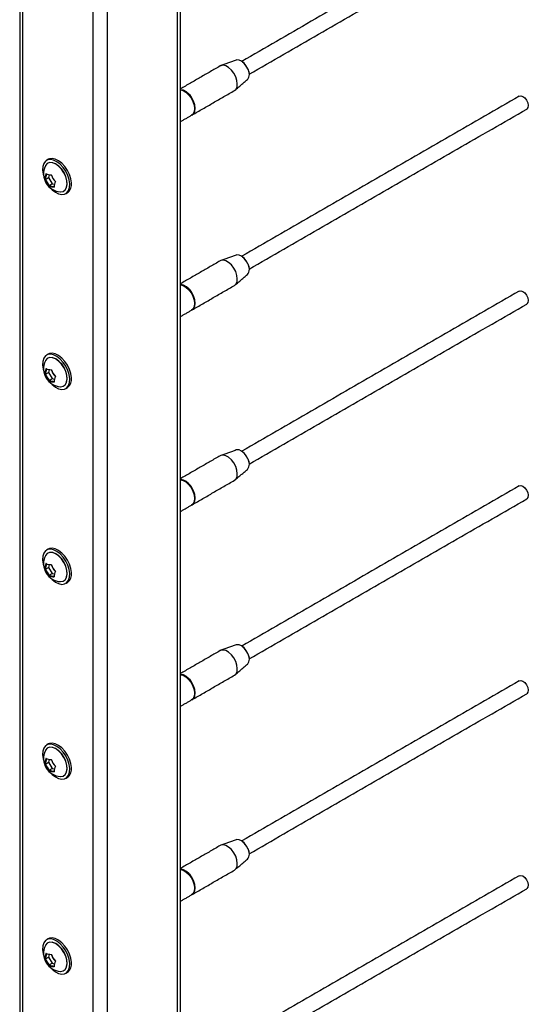
# Model space of a CAD drawing. Units: inches. Extents: x -511 to 655, y -336 to 239.
# Drawn here: x 575 to 581, y 214 to 226 of the extents above; entities that cross this region are included whole.
import ezdxf

# ---------------------------------------------------------------- set-up
doc = ezdxf.new("R2010")
doc.units = ezdxf.units.IN
doc.header["$LTSCALE"] = 0.5
doc.header["$MEASUREMENT"] = 0
doc.layers.add('CABLE INFILL', color=244, linetype='Continuous')
doc.layers.add('RAILING', color=176, linetype='Continuous')

msp = doc.modelspace()

# ---------------------------------------------------------------- linework, layer by layer
at = {"layer": 'CABLE INFILL'}
for p, q in [((575.176, 224.154), (575.169, 224.121)), ((575.131, 224.099), (575.169, 224.121)), ((575.169, 224.121), (575.217, 224.044)), ((575.179, 224.022), (575.217, 224.044)), ((575.217, 224.044), (575.242, 224.039)), ((575.131, 221.649), (575.169, 221.671)), ((575.176, 221.704), (575.169, 221.671)), ((575.169, 221.671), (575.217, 221.594)), ((575.179, 221.572), (575.217, 221.594)), ((575.217, 221.594), (575.242, 221.589)), ((575.131, 219.199), (575.169, 219.221)), ((575.176, 219.255), (575.169, 219.221)), ((575.169, 219.221), (575.217, 219.145)), ((575.179, 219.123), (575.217, 219.145)), ((575.217, 219.145), (575.242, 219.14)), ((575.131, 216.75), (575.169, 216.772)), ((575.176, 216.805), (575.169, 216.772)), ((575.169, 216.772), (575.217, 216.695)), ((575.179, 216.673), (575.217, 216.695)), ((575.217, 216.695), (575.242, 216.69)), ((575.176, 214.356), (575.169, 214.322)), ((575.131, 214.3), (575.169, 214.322)), ((575.169, 214.322), (575.217, 214.245)), ((575.179, 214.224), (575.217, 214.245)), ((575.217, 214.245), (575.242, 214.24))]:
    msp.add_line(p, q, dxfattribs=at)
at = {"layer": 'CABLE INFILL', "flags": 128}
for points in [[(577.52, 225.388), (577.496, 225.433), (577.466, 225.473), (577.431, 225.504), (577.395, 225.524), (577.361, 225.532), (577.331, 225.527), (577.325, 225.524)], [(577.672, 225.485), (577.651, 225.524), (577.624, 225.558), (577.593, 225.583), (577.562, 225.597), (577.533, 225.599), (577.525, 225.596)], [(577.504, 225.215), (577.521, 225.23), (577.536, 225.26), (577.54, 225.298), (577.535, 225.342), (577.52, 225.388)], [(577.672, 225.486), (577.685, 225.445), (577.687, 225.434)], [(576.989, 225.082), (576.966, 225.127), (576.935, 225.167), (576.901, 225.198), (576.865, 225.218), (576.83, 225.226), (576.826, 225.226)], [(576.826, 225.222), (576.858, 225.214), (576.894, 225.194), (576.928, 225.163), (576.959, 225.123), (576.982, 225.078), (576.998, 225.032), (577.003, 224.988), (576.998, 224.949), (576.984, 224.92), (576.966, 224.905)], [(581.08, 225.144), (581.098, 225.148), (581.124, 225.141)], [(581.124, 225.141), (581.149, 225.122), (581.171, 225.094), (581.187, 225.061), (581.193, 225.028), (581.189, 225.001), (581.176, 224.983), (581.173, 224.982)], [(576.97, 224.907), (576.991, 224.924), (577.005, 224.953), (577.01, 224.992), (577.005, 225.036), (576.989, 225.082)], [(575.436, 224.043), (575.429, 224.094), (575.412, 224.148), (575.386, 224.2), (575.353, 224.248), (575.316, 224.289), (575.275, 224.321), (575.234, 224.342), (575.194, 224.35), (575.159, 224.346), (575.13, 224.328), (575.109, 224.3), (575.097, 224.261), (575.094, 224.215), (575.102, 224.163), (575.109, 224.137)], [(575.154, 224.297), (575.133, 224.272), (575.13, 224.267)], [(575.317, 223.942), (575.319, 223.942), (575.352, 223.947), (575.378, 223.965), (575.395, 223.996), (575.402, 224.036), (575.399, 224.082), (575.385, 224.132), (575.362, 224.181), (575.332, 224.227), (575.296, 224.264), (575.258, 224.292), (575.219, 224.307), (575.184, 224.309), (575.154, 224.297), (575.154, 224.297)], [(575.458, 224.055), (575.45, 224.106), (575.433, 224.16), (575.407, 224.212), (575.375, 224.26), (575.337, 224.301), (575.296, 224.333), (575.255, 224.354), (575.215, 224.362), (575.18, 224.358), (575.165, 224.351)], [(575.396, 223.996), (575.397, 224.002), (575.404, 224.041), (575.401, 224.086), (575.388, 224.135), (575.365, 224.183), (575.335, 224.227), (575.3, 224.264), (575.263, 224.291), (575.225, 224.306), (575.216, 224.308)], [(575.195, 223.989), (575.215, 223.968), (575.256, 223.937), (575.297, 223.916), (575.336, 223.908), (575.372, 223.912), (575.401, 223.929), (575.422, 223.958), (575.434, 223.997), (575.436, 224.043)], [(577.672, 223.035), (577.651, 223.074), (577.624, 223.108), (577.593, 223.133), (577.562, 223.147), (577.533, 223.149), (577.525, 223.147)], [(577.52, 222.939), (577.496, 222.984), (577.466, 223.023), (577.431, 223.055), (577.395, 223.075), (577.361, 223.083), (577.331, 223.077), (577.325, 223.074)], [(577.672, 223.036), (577.685, 222.995), (577.687, 222.985)], [(577.504, 222.765), (577.521, 222.78), (577.536, 222.81), (577.54, 222.848), (577.535, 222.892), (577.52, 222.939)], [(576.989, 222.633), (576.966, 222.677), (576.935, 222.717), (576.901, 222.748), (576.865, 222.769), (576.83, 222.776), (576.826, 222.776)], [(576.826, 222.772), (576.858, 222.765), (576.894, 222.744), (576.928, 222.713), (576.959, 222.673), (576.982, 222.629), (576.998, 222.582), (577.003, 222.538), (576.998, 222.5), (576.984, 222.47), (576.966, 222.455)], [(581.08, 222.694), (581.098, 222.699), (581.124, 222.691)], [(581.124, 222.691), (581.149, 222.672), (581.171, 222.644), (581.187, 222.611), (581.193, 222.578), (581.189, 222.551), (581.176, 222.533), (581.173, 222.532)], [(576.97, 222.457), (576.991, 222.474), (577.005, 222.504), (577.01, 222.542), (577.005, 222.586), (576.989, 222.633)], [(575.436, 221.593), (575.429, 221.645), (575.412, 221.698), (575.386, 221.75), (575.353, 221.798), (575.316, 221.84), (575.275, 221.871), (575.234, 221.892), (575.194, 221.9), (575.159, 221.896), (575.13, 221.879), (575.109, 221.85), (575.097, 221.811), (575.094, 221.765), (575.102, 221.714), (575.109, 221.688)], [(575.458, 221.606), (575.45, 221.657), (575.433, 221.71), (575.407, 221.762), (575.375, 221.811), (575.337, 221.852), (575.296, 221.884), (575.255, 221.904), (575.215, 221.913), (575.18, 221.908), (575.165, 221.901)], [(575.154, 221.847), (575.133, 221.823), (575.13, 221.817)], [(575.317, 221.493), (575.319, 221.492), (575.352, 221.498), (575.378, 221.516), (575.395, 221.546), (575.402, 221.586), (575.399, 221.633), (575.385, 221.682), (575.362, 221.732), (575.332, 221.777), (575.296, 221.815), (575.258, 221.842), (575.219, 221.857), (575.184, 221.859), (575.154, 221.847), (575.154, 221.847)], [(575.396, 221.547), (575.397, 221.552), (575.404, 221.591), (575.401, 221.636), (575.388, 221.685), (575.365, 221.733), (575.335, 221.778), (575.3, 221.815), (575.263, 221.841), (575.225, 221.856), (575.216, 221.858)], [(575.195, 221.54), (575.215, 221.519), (575.256, 221.487), (575.297, 221.466), (575.336, 221.458), (575.372, 221.462), (575.401, 221.48), (575.422, 221.508), (575.434, 221.547), (575.436, 221.593)], [(577.672, 220.586), (577.651, 220.625), (577.624, 220.658), (577.593, 220.684), (577.562, 220.698), (577.533, 220.699), (577.525, 220.697)], [(577.52, 220.489), (577.496, 220.534), (577.466, 220.574), (577.431, 220.605), (577.395, 220.625), (577.361, 220.633), (577.331, 220.628), (577.325, 220.625)], [(577.672, 220.587), (577.685, 220.546), (577.687, 220.535)], [(577.504, 220.316), (577.521, 220.331), (577.536, 220.36), (577.54, 220.399), (577.535, 220.443), (577.52, 220.489)], [(576.989, 220.183), (576.966, 220.228), (576.935, 220.267), (576.901, 220.299), (576.865, 220.319), (576.83, 220.327), (576.826, 220.327)], [(576.826, 220.323), (576.858, 220.315), (576.894, 220.295), (576.928, 220.263), (576.959, 220.224), (576.982, 220.179), (576.998, 220.133), (577.003, 220.088), (576.998, 220.05), (576.984, 220.021), (576.966, 220.005)], [(576.97, 220.007), (576.991, 220.025), (577.005, 220.054), (577.01, 220.092), (577.005, 220.137), (576.989, 220.183)], [(581.08, 220.245), (581.098, 220.249), (581.124, 220.242)], [(581.124, 220.242), (581.149, 220.223), (581.171, 220.194), (581.187, 220.161), (581.193, 220.129), (581.189, 220.102), (581.176, 220.084), (581.173, 220.082)], [(575.436, 219.144), (575.429, 219.195), (575.412, 219.248), (575.386, 219.301), (575.353, 219.349), (575.316, 219.39), (575.275, 219.422), (575.234, 219.442), (575.194, 219.451), (575.159, 219.446), (575.13, 219.429), (575.109, 219.4), (575.097, 219.362), (575.094, 219.315), (575.102, 219.264), (575.109, 219.238)], [(575.458, 219.156), (575.45, 219.207), (575.433, 219.261), (575.407, 219.313), (575.375, 219.361), (575.337, 219.402), (575.296, 219.434), (575.255, 219.455), (575.215, 219.463), (575.18, 219.459), (575.165, 219.452)], [(575.154, 219.398), (575.133, 219.373), (575.13, 219.368)], [(575.317, 219.043), (575.319, 219.043), (575.352, 219.048), (575.378, 219.066), (575.395, 219.096), (575.402, 219.136), (575.399, 219.183), (575.385, 219.233), (575.362, 219.282), (575.332, 219.327), (575.296, 219.365), (575.258, 219.393), (575.219, 219.408), (575.184, 219.409), (575.154, 219.398), (575.154, 219.398)], [(575.396, 219.097), (575.397, 219.102), (575.404, 219.141), (575.401, 219.187), (575.388, 219.236), (575.365, 219.284), (575.335, 219.328), (575.3, 219.365), (575.263, 219.392), (575.225, 219.407), (575.216, 219.408)], [(575.195, 219.09), (575.215, 219.069), (575.256, 219.037), (575.297, 219.017), (575.336, 219.008), (575.372, 219.013), (575.401, 219.03), (575.422, 219.059), (575.434, 219.097), (575.436, 219.144)], [(577.672, 218.136), (577.651, 218.175), (577.624, 218.209), (577.593, 218.234), (577.562, 218.248), (577.533, 218.25), (577.525, 218.247)], [(577.52, 218.04), (577.496, 218.084), (577.466, 218.124), (577.431, 218.155), (577.395, 218.176), (577.361, 218.183), (577.331, 218.178), (577.325, 218.175)], [(577.672, 218.137), (577.685, 218.096), (577.687, 218.085)], [(577.504, 217.866), (577.521, 217.881), (577.536, 217.911), (577.54, 217.949), (577.535, 217.993), (577.52, 218.04)], [(576.989, 217.733), (576.966, 217.778), (576.935, 217.818), (576.901, 217.849), (576.865, 217.869), (576.83, 217.877), (576.826, 217.877)], [(576.826, 217.873), (576.858, 217.865), (576.894, 217.845), (576.928, 217.814), (576.959, 217.774), (576.982, 217.729), (576.998, 217.683), (577.003, 217.639), (576.998, 217.6), (576.984, 217.571), (576.966, 217.556)], [(576.97, 217.558), (576.991, 217.575), (577.005, 217.604), (577.01, 217.643), (577.005, 217.687), (576.989, 217.733)], [(581.08, 217.795), (581.098, 217.799), (581.124, 217.792)], [(581.124, 217.792), (581.149, 217.773), (581.171, 217.745), (581.187, 217.712), (581.193, 217.679), (581.189, 217.652), (581.176, 217.634), (581.173, 217.633)], [(575.436, 216.694), (575.429, 216.745), (575.412, 216.799), (575.386, 216.851), (575.353, 216.899), (575.316, 216.94), (575.275, 216.972), (575.234, 216.993), (575.194, 217.001), (575.159, 216.997), (575.13, 216.98), (575.109, 216.951), (575.097, 216.912), (575.094, 216.866), (575.102, 216.815), (575.109, 216.788)], [(575.317, 216.593), (575.319, 216.593), (575.352, 216.598), (575.378, 216.617), (575.395, 216.647), (575.402, 216.687), (575.399, 216.733), (575.385, 216.783), (575.362, 216.832), (575.332, 216.878), (575.296, 216.915), (575.258, 216.943), (575.219, 216.958), (575.184, 216.96), (575.154, 216.948), (575.154, 216.948)], [(575.458, 216.706), (575.45, 216.758), (575.433, 216.811), (575.407, 216.863), (575.375, 216.911), (575.337, 216.953), (575.296, 216.984), (575.255, 217.005), (575.215, 217.013), (575.18, 217.009), (575.165, 217.002)], [(575.396, 216.648), (575.397, 216.653), (575.404, 216.692), (575.401, 216.737), (575.388, 216.786), (575.365, 216.834), (575.335, 216.878), (575.3, 216.915), (575.263, 216.942), (575.225, 216.957), (575.216, 216.959)], [(575.154, 216.948), (575.133, 216.924), (575.13, 216.918)], [(575.195, 216.641), (575.215, 216.62), (575.256, 216.588), (575.297, 216.567), (575.336, 216.559), (575.372, 216.563), (575.401, 216.58), (575.422, 216.609), (575.434, 216.648), (575.436, 216.694)], [(577.52, 215.59), (577.496, 215.635), (577.466, 215.674), (577.431, 215.706), (577.395, 215.726), (577.361, 215.734), (577.331, 215.728), (577.325, 215.725)], [(577.672, 215.686), (577.651, 215.725), (577.624, 215.759), (577.593, 215.784), (577.562, 215.798), (577.533, 215.8), (577.525, 215.798)], [(577.504, 215.416), (577.521, 215.432), (577.536, 215.461), (577.54, 215.499), (577.535, 215.544), (577.52, 215.59)], [(577.672, 215.688), (577.685, 215.646), (577.687, 215.636)], [(576.989, 215.284), (576.966, 215.329), (576.935, 215.368), (576.901, 215.399), (576.865, 215.42), (576.83, 215.428), (576.826, 215.428)], [(576.826, 215.423), (576.858, 215.416), (576.894, 215.395), (576.928, 215.364), (576.959, 215.324), (576.982, 215.28), (576.998, 215.233), (577.003, 215.189), (576.998, 215.151), (576.984, 215.121), (576.966, 215.106)], [(581.08, 215.345), (581.098, 215.35), (581.124, 215.343)], [(581.124, 215.343), (581.149, 215.323), (581.171, 215.295), (581.187, 215.262), (581.193, 215.23), (581.189, 215.202), (581.176, 215.184), (581.173, 215.183)], [(576.97, 215.108), (576.991, 215.125), (577.005, 215.155), (577.01, 215.193), (577.005, 215.237), (576.989, 215.284)], [(575.436, 214.244), (575.429, 214.296), (575.412, 214.349), (575.386, 214.401), (575.353, 214.449), (575.316, 214.491), (575.275, 214.523), (575.234, 214.543), (575.194, 214.552), (575.159, 214.547), (575.13, 214.53), (575.109, 214.501), (575.097, 214.463), (575.094, 214.416), (575.102, 214.365), (575.109, 214.339)], [(575.154, 214.498), (575.133, 214.474), (575.13, 214.469)], [(575.317, 214.144), (575.319, 214.144), (575.352, 214.149), (575.378, 214.167), (575.395, 214.197), (575.402, 214.237), (575.399, 214.284), (575.385, 214.333), (575.362, 214.383), (575.332, 214.428), (575.296, 214.466), (575.258, 214.493), (575.219, 214.508), (575.184, 214.51), (575.154, 214.498), (575.154, 214.498)], [(575.458, 214.257), (575.45, 214.308), (575.433, 214.361), (575.407, 214.414), (575.375, 214.462), (575.337, 214.503), (575.296, 214.535), (575.255, 214.555), (575.215, 214.564), (575.18, 214.559), (575.165, 214.553)], [(575.396, 214.198), (575.397, 214.203), (575.404, 214.242), (575.401, 214.288), (575.388, 214.336), (575.365, 214.385), (575.335, 214.429), (575.3, 214.466), (575.263, 214.493), (575.225, 214.507), (575.216, 214.509)], [(575.195, 214.191), (575.215, 214.17), (575.256, 214.138), (575.297, 214.117), (575.336, 214.109), (575.372, 214.114), (575.401, 214.131), (575.422, 214.159), (575.434, 214.198), (575.436, 214.244)]]:
    msp.add_lwpolyline(points, dxfattribs=at)
at = {"layer": 'CABLE INFILL'}
for centre, radius, start, end in [((577.471, 225.403), 0.217, 22.5068, 51.458), ((577.576, 225.422), 0.115, 321.9856, 32.9338), ((576.796, 225.026), 0.199, 16.3679, 80.3217), ((576.839, 225.002), 0.168, 337.2766, 28.453), ((575.334, 224.168), 0.227, 154.1669, 211.7494), ((575.304, 224.098), 0.181, 156.9841, 179.8016), ((575.308, 224.096), 0.177, 157.6929, 179.0929), ((575.206, 224.335), 0.18, 247.8515, 269.3681), ((575.443, 224.245), 0.256, 200.6894, 222.8095), ((575.438, 224.242), 0.25, 201.369, 222.1299), ((575.362, 224.188), 0.256, 200.6894, 222.8095), ((575.364, 224.19), 0.25, 201.369, 222.1299), ((575.334, 224.168), 0.227, 211.7494, 265.8277), ((575.243, 224.182), 0.18, 247.8515, 269.3681), ((575.243, 224.186), 0.177, 248.524, 268.6956), ((575.422, 224.001), 0.181, 156.9841, 179.8016), ((575.334, 224.033), 0.125, 305.8792, 10.3416), ((577.471, 222.953), 0.217, 22.5068, 51.4581), ((577.576, 222.973), 0.115, 321.9856, 32.9338), ((576.796, 222.576), 0.199, 16.3678, 80.3219), ((576.839, 222.552), 0.168, 337.2764, 28.453), ((575.334, 221.719), 0.227, 154.1669, 211.7494), ((575.304, 221.648), 0.181, 156.9841, 179.8016), ((575.308, 221.646), 0.177, 157.6929, 179.0929), ((575.206, 221.886), 0.18, 247.8515, 269.3681), ((575.443, 221.796), 0.256, 200.6894, 222.8095), ((575.438, 221.792), 0.25, 201.369, 222.1299), ((575.362, 221.739), 0.256, 200.6894, 222.8095), ((575.364, 221.74), 0.25, 201.369, 222.1299), ((575.334, 221.719), 0.227, 211.7494, 265.8277), ((575.243, 221.732), 0.18, 247.8515, 269.3681), ((575.243, 221.737), 0.177, 248.524, 268.6956), ((575.422, 221.551), 0.181, 156.9841, 179.8016), ((575.334, 221.583), 0.125, 305.8792, 10.3416), ((577.471, 220.504), 0.217, 22.5068, 51.4577), ((577.576, 220.523), 0.115, 321.9856, 32.9338), ((576.796, 220.126), 0.199, 16.3678, 80.3219), ((576.839, 220.102), 0.168, 337.2763, 28.453), ((575.334, 219.269), 0.227, 154.1669, 211.7494), ((575.304, 219.198), 0.181, 156.9841, 179.8016), ((575.362, 219.289), 0.256, 200.6894, 222.8095), ((575.308, 219.197), 0.177, 157.6929, 179.0929), ((575.364, 219.291), 0.25, 201.369, 222.1299), ((575.206, 219.436), 0.18, 247.8515, 269.3681), ((575.443, 219.346), 0.256, 200.6894, 222.8095), ((575.438, 219.343), 0.25, 201.369, 222.1299), ((575.334, 219.269), 0.227, 211.7494, 265.8277), ((575.243, 219.283), 0.18, 247.8515, 269.3681), ((575.243, 219.287), 0.177, 248.524, 268.6956), ((575.422, 219.102), 0.181, 156.9841, 179.8016), ((575.334, 219.133), 0.125, 305.8792, 10.3416), ((577.471, 218.054), 0.217, 22.5069, 51.4576), ((577.576, 218.073), 0.115, 321.9856, 32.9338), ((576.796, 217.677), 0.199, 16.3678, 80.3219), ((576.839, 217.653), 0.168, 337.2763, 28.453), ((575.334, 216.819), 0.227, 154.1669, 211.7494), ((575.304, 216.749), 0.181, 156.9841, 179.8016), ((575.362, 216.84), 0.256, 200.6894, 222.8095), ((575.308, 216.747), 0.177, 157.6929, 179.0929), ((575.364, 216.841), 0.25, 201.369, 222.1299), ((575.206, 216.986), 0.18, 247.8515, 269.3681), ((575.443, 216.896), 0.256, 200.6894, 222.8095), ((575.438, 216.893), 0.25, 201.369, 222.1299), ((575.422, 216.652), 0.181, 156.9841, 179.8016), ((575.334, 216.684), 0.125, 305.8792, 10.3416), ((575.334, 216.819), 0.227, 211.7494, 265.8277), ((575.243, 216.833), 0.18, 247.8515, 269.3681), ((575.243, 216.838), 0.177, 248.524, 268.6956), ((577.471, 215.604), 0.217, 22.5068, 51.4578), ((577.576, 215.624), 0.115, 321.9856, 32.9338), ((576.796, 215.227), 0.199, 16.3678, 80.3219), ((576.839, 215.203), 0.168, 337.2763, 28.453), ((575.334, 214.37), 0.227, 154.1669, 211.7494), ((575.304, 214.299), 0.181, 156.9841, 179.8016), ((575.308, 214.297), 0.177, 157.6929, 179.0929), ((575.206, 214.537), 0.18, 247.8515, 269.3681), ((575.443, 214.447), 0.256, 200.6894, 222.8095), ((575.438, 214.443), 0.25, 201.369, 222.1299), ((575.362, 214.39), 0.256, 200.6894, 222.8095), ((575.364, 214.391), 0.25, 201.369, 222.1299), ((575.334, 214.37), 0.227, 211.7494, 265.8277), ((575.422, 214.202), 0.181, 156.9841, 179.8016), ((575.334, 214.234), 0.125, 305.8792, 10.3416), ((575.243, 214.383), 0.18, 247.8515, 269.3681), ((575.243, 214.388), 0.177, 248.524, 268.6956)]:
    msp.add_arc(centre, radius, start, end, dxfattribs=at)
for points in [[(581.08, 227.594), (577.595, 225.582)], [(577.688, 225.419), (581.173, 227.431)], [(577.325, 225.524), (576.826, 225.236)], [(577.525, 225.596), (577.335, 225.528)], [(577.512, 225.221), (577.666, 225.352)], [(576.973, 224.909), (577.504, 225.215)], [(581.08, 225.144), (577.595, 223.132)], [(576.826, 224.824), (576.966, 224.905)], [(577.688, 222.97), (581.173, 224.982)], [(575.165, 224.351), (575.144, 224.339)], [(575.387, 223.919), (575.408, 223.931)], [(577.525, 223.147), (577.335, 223.079)], [(577.325, 223.074), (576.826, 222.786)], [(577.512, 222.771), (577.666, 222.902)], [(576.973, 222.459), (577.504, 222.765)], [(581.08, 222.694), (577.595, 220.682)], [(577.688, 220.52), (581.173, 222.532)], [(576.826, 222.374), (576.966, 222.455)], [(575.165, 221.901), (575.144, 221.889)], [(575.387, 221.469), (575.408, 221.481)], [(577.525, 220.697), (577.335, 220.629)], [(577.325, 220.625), (576.826, 220.336)], [(577.512, 220.322), (577.666, 220.452)], [(576.973, 220.009), (577.504, 220.316)], [(581.08, 220.245), (577.595, 218.233)], [(577.688, 218.07), (581.173, 220.082)], [(576.826, 219.924), (576.966, 220.005)], [(575.165, 219.452), (575.144, 219.44)], [(575.387, 219.02), (575.408, 219.032)], [(577.525, 218.247), (577.335, 218.18)], [(577.325, 218.175), (576.826, 217.887)], [(577.512, 217.872), (577.666, 218.003)], [(576.973, 217.56), (577.504, 217.866)], [(581.08, 217.795), (577.595, 215.783)], [(577.688, 215.621), (581.173, 217.633)], [(576.826, 217.475), (576.966, 217.556)], [(575.165, 217.002), (575.144, 216.99)], [(575.387, 216.57), (575.408, 216.582)], [(577.325, 215.725), (576.826, 215.437)], [(577.525, 215.798), (577.335, 215.73)], [(577.512, 215.423), (577.666, 215.553)], [(576.973, 215.11), (577.504, 215.416)], [(581.08, 215.345), (577.595, 213.334)], [(576.826, 215.025), (576.966, 215.106)], [(577.688, 213.171), (581.173, 215.183)], [(575.165, 214.553), (575.144, 214.54)], [(575.387, 214.12), (575.408, 214.133)]]:
    msp.add_open_spline(points, degree=1, dxfattribs=at)
for points, knots in [([(575.145, 224.163), (575.144, 224.163), (575.143, 224.163), (575.142, 224.163), (575.141, 224.163), (575.14, 224.164), (575.139, 224.166), (575.138, 224.167), (575.138, 224.168), (575.138, 224.168), (575.138, 224.168)], [0, 0, 0, 0, 0.137571, 0.275305, 0.411029, 0.555629, 0.719014, 0.907159, 0.991043, 1, 1, 1, 1]), ([(575.205, 224.151), (575.205, 224.151), (575.204, 224.15), (575.203, 224.15), (575.203, 224.151), (575.203, 224.152), (575.203, 224.153), (575.203, 224.154), (575.203, 224.155), (575.204, 224.155), (575.204, 224.155)], [0, 0, 0, 0, 0.137571, 0.275305, 0.411029, 0.555629, 0.719014, 0.907159, 0.991043, 1, 1, 1, 1]), ([(575.123, 224.098), (575.123, 224.098), (575.123, 224.098), (575.124, 224.098), (575.125, 224.097), (575.126, 224.097), (575.127, 224.097), (575.129, 224.098), (575.13, 224.098), (575.131, 224.098), (575.131, 224.099)], [0, 0, 0, 0, 0.008957, 0.092841, 0.280986, 0.444371, 0.588971, 0.724695, 0.862429, 1, 1, 1, 1]), ([(575.175, 224.015), (575.175, 224.015), (575.175, 224.015), (575.175, 224.015), (575.175, 224.016), (575.175, 224.018), (575.176, 224.019), (575.177, 224.02), (575.178, 224.021), (575.178, 224.022), (575.179, 224.022)], [0, 0, 0, 0, 0.008957, 0.092841, 0.280986, 0.444371, 0.588971, 0.724695, 0.862429, 1, 1, 1, 1]), ([(575.241, 224.001), (575.241, 224.002), (575.241, 224.002), (575.24, 224.002), (575.239, 224.004), (575.238, 224.005), (575.238, 224.007), (575.238, 224.008), (575.238, 224.009), (575.239, 224.01), (575.239, 224.01)], [0, 0, 0, 0, 0.008957, 0.092841, 0.280986, 0.444371, 0.588971, 0.724695, 0.862429, 1, 1, 1, 1]), ([(575.253, 224.074), (575.252, 224.074), (575.252, 224.074), (575.251, 224.073), (575.251, 224.072), (575.252, 224.072), (575.253, 224.072), (575.254, 224.072), (575.255, 224.072), (575.255, 224.072), (575.255, 224.072)], [0, 0, 0, 0, 0.137571, 0.275305, 0.411029, 0.555629, 0.719014, 0.907159, 0.991043, 1, 1, 1, 1]), ([(575.145, 221.713), (575.144, 221.713), (575.143, 221.713), (575.142, 221.713), (575.141, 221.714), (575.14, 221.715), (575.139, 221.716), (575.138, 221.717), (575.138, 221.718), (575.138, 221.719), (575.138, 221.719)], [0, 0, 0, 0, 0.137571, 0.275305, 0.411029, 0.555629, 0.719014, 0.907159, 0.991043, 1, 1, 1, 1]), ([(575.205, 221.701), (575.205, 221.701), (575.204, 221.701), (575.203, 221.701), (575.203, 221.701), (575.203, 221.702), (575.203, 221.703), (575.203, 221.704), (575.203, 221.705), (575.204, 221.705), (575.204, 221.705)], [0, 0, 0, 0, 0.137571, 0.275305, 0.411029, 0.555629, 0.719014, 0.907159, 0.991043, 1, 1, 1, 1]), ([(575.123, 221.649), (575.123, 221.649), (575.123, 221.648), (575.124, 221.648), (575.125, 221.648), (575.126, 221.648), (575.127, 221.648), (575.129, 221.648), (575.13, 221.648), (575.131, 221.649), (575.131, 221.649)], [0, 0, 0, 0, 0.008957, 0.092841, 0.280986, 0.444371, 0.588971, 0.724695, 0.862429, 1, 1, 1, 1]), ([(575.175, 221.565), (575.175, 221.565), (575.175, 221.565), (575.175, 221.566), (575.175, 221.567), (575.175, 221.568), (575.176, 221.569), (575.177, 221.571), (575.178, 221.572), (575.178, 221.572), (575.179, 221.572)], [0, 0, 0, 0, 0.008957, 0.092841, 0.280986, 0.444371, 0.588971, 0.724695, 0.862429, 1, 1, 1, 1]), ([(575.241, 221.552), (575.241, 221.552), (575.241, 221.552), (575.24, 221.553), (575.239, 221.554), (575.238, 221.555), (575.238, 221.557), (575.238, 221.558), (575.238, 221.559), (575.239, 221.56), (575.239, 221.56)], [0, 0, 0, 0, 0.008957, 0.092841, 0.280986, 0.444371, 0.588971, 0.724695, 0.862429, 1, 1, 1, 1]), ([(575.253, 221.625), (575.252, 221.624), (575.252, 221.624), (575.251, 221.623), (575.251, 221.623), (575.252, 221.622), (575.253, 221.622), (575.254, 221.622), (575.255, 221.622), (575.255, 221.622), (575.255, 221.622)], [0, 0, 0, 0, 0.137571, 0.275305, 0.411029, 0.555629, 0.719014, 0.907159, 0.991043, 1, 1, 1, 1]), ([(575.123, 219.199), (575.123, 219.199), (575.123, 219.199), (575.124, 219.199), (575.125, 219.198), (575.126, 219.198), (575.127, 219.198), (575.129, 219.198), (575.13, 219.199), (575.131, 219.199), (575.131, 219.199)], [0, 0, 0, 0, 0.008957, 0.092841, 0.280986, 0.444371, 0.588971, 0.724695, 0.862429, 1, 1, 1, 1]), ([(575.145, 219.264), (575.144, 219.264), (575.143, 219.263), (575.142, 219.263), (575.141, 219.264), (575.14, 219.265), (575.139, 219.266), (575.138, 219.268), (575.138, 219.269), (575.138, 219.269), (575.138, 219.269)], [0, 0, 0, 0, 0.137571, 0.275305, 0.411029, 0.555629, 0.719014, 0.907159, 0.991043, 1, 1, 1, 1]), ([(575.205, 219.252), (575.205, 219.251), (575.204, 219.251), (575.203, 219.251), (575.203, 219.251), (575.203, 219.252), (575.203, 219.253), (575.203, 219.255), (575.203, 219.255), (575.204, 219.256), (575.204, 219.256)], [0, 0, 0, 0, 0.137571, 0.275305, 0.411029, 0.555629, 0.719014, 0.907159, 0.991043, 1, 1, 1, 1]), ([(575.175, 219.116), (575.175, 219.116), (575.175, 219.116), (575.175, 219.116), (575.175, 219.117), (575.175, 219.119), (575.176, 219.12), (575.177, 219.121), (575.178, 219.122), (575.178, 219.123), (575.179, 219.123)], [0, 0, 0, 0, 0.008957, 0.092841, 0.280986, 0.444371, 0.588971, 0.724695, 0.862429, 1, 1, 1, 1]), ([(575.241, 219.102), (575.241, 219.102), (575.241, 219.102), (575.24, 219.103), (575.239, 219.104), (575.238, 219.106), (575.238, 219.107), (575.238, 219.109), (575.238, 219.11), (575.239, 219.11), (575.239, 219.111)], [0, 0, 0, 0, 0.008957, 0.092841, 0.280986, 0.444371, 0.588971, 0.724695, 0.862429, 1, 1, 1, 1]), ([(575.253, 219.175), (575.252, 219.175), (575.252, 219.174), (575.251, 219.174), (575.251, 219.173), (575.252, 219.173), (575.253, 219.172), (575.254, 219.172), (575.255, 219.172), (575.255, 219.172), (575.255, 219.172)], [0, 0, 0, 0, 0.137571, 0.275305, 0.411029, 0.555629, 0.719014, 0.907159, 0.991043, 1, 1, 1, 1]), ([(575.123, 216.749), (575.123, 216.749), (575.123, 216.749), (575.124, 216.749), (575.125, 216.749), (575.126, 216.748), (575.127, 216.749), (575.129, 216.749), (575.13, 216.749), (575.131, 216.75), (575.131, 216.75)], [0, 0, 0, 0, 0.008957, 0.092841, 0.280986, 0.444371, 0.588971, 0.724695, 0.862429, 1, 1, 1, 1]), ([(575.145, 216.814), (575.144, 216.814), (575.143, 216.814), (575.142, 216.814), (575.141, 216.814), (575.14, 216.815), (575.139, 216.817), (575.138, 216.818), (575.138, 216.819), (575.138, 216.819), (575.138, 216.819)], [0, 0, 0, 0, 0.137571, 0.275305, 0.411029, 0.555629, 0.719014, 0.907159, 0.991043, 1, 1, 1, 1]), ([(575.205, 216.802), (575.205, 216.802), (575.204, 216.801), (575.203, 216.801), (575.203, 216.802), (575.203, 216.803), (575.203, 216.804), (575.203, 216.805), (575.203, 216.806), (575.204, 216.806), (575.204, 216.806)], [0, 0, 0, 0, 0.137571, 0.275305, 0.411029, 0.555629, 0.719014, 0.907159, 0.991043, 1, 1, 1, 1]), ([(575.253, 216.725), (575.252, 216.725), (575.252, 216.725), (575.251, 216.724), (575.251, 216.724), (575.252, 216.723), (575.253, 216.723), (575.254, 216.723), (575.255, 216.723), (575.255, 216.723), (575.255, 216.723)], [0, 0, 0, 0, 0.137571, 0.275305, 0.411029, 0.555629, 0.719014, 0.907159, 0.991043, 1, 1, 1, 1]), ([(575.175, 216.666), (575.175, 216.666), (575.175, 216.666), (575.175, 216.667), (575.175, 216.668), (575.175, 216.669), (575.176, 216.67), (575.177, 216.671), (575.178, 216.672), (575.178, 216.673), (575.179, 216.673)], [0, 0, 0, 0, 0.008957, 0.092841, 0.280986, 0.444371, 0.588971, 0.724695, 0.862429, 1, 1, 1, 1]), ([(575.241, 216.653), (575.241, 216.653), (575.241, 216.653), (575.24, 216.653), (575.239, 216.655), (575.238, 216.656), (575.238, 216.658), (575.238, 216.659), (575.238, 216.66), (575.239, 216.661), (575.239, 216.661)], [0, 0, 0, 0, 0.008957, 0.092841, 0.280986, 0.444371, 0.588971, 0.724695, 0.862429, 1, 1, 1, 1]), ([(575.145, 214.365), (575.144, 214.364), (575.143, 214.364), (575.142, 214.364), (575.141, 214.365), (575.14, 214.366), (575.139, 214.367), (575.138, 214.368), (575.138, 214.369), (575.138, 214.37), (575.138, 214.37)], [0, 0, 0, 0, 0.137571, 0.275305, 0.411029, 0.555629, 0.719014, 0.907159, 0.991043, 1, 1, 1, 1]), ([(575.205, 214.352), (575.205, 214.352), (575.204, 214.352), (575.203, 214.352), (575.203, 214.352), (575.203, 214.353), (575.203, 214.354), (575.203, 214.355), (575.203, 214.356), (575.204, 214.356), (575.204, 214.356)], [0, 0, 0, 0, 0.137571, 0.275305, 0.411029, 0.555629, 0.719014, 0.907159, 0.991043, 1, 1, 1, 1]), ([(575.123, 214.3), (575.123, 214.3), (575.123, 214.3), (575.124, 214.299), (575.125, 214.299), (575.126, 214.299), (575.127, 214.299), (575.129, 214.299), (575.13, 214.3), (575.131, 214.3), (575.131, 214.3)], [0, 0, 0, 0, 0.008957, 0.092841, 0.280986, 0.444371, 0.588971, 0.724695, 0.862429, 1, 1, 1, 1]), ([(575.253, 214.276), (575.252, 214.276), (575.252, 214.275), (575.251, 214.274), (575.251, 214.274), (575.252, 214.273), (575.253, 214.273), (575.254, 214.273), (575.255, 214.273), (575.255, 214.273), (575.255, 214.273)], [0, 0, 0, 0, 0.137571, 0.275305, 0.411029, 0.555629, 0.719014, 0.907159, 0.991043, 1, 1, 1, 1]), ([(575.175, 214.216), (575.175, 214.216), (575.175, 214.216), (575.175, 214.217), (575.175, 214.218), (575.175, 214.219), (575.176, 214.221), (575.177, 214.222), (575.178, 214.223), (575.178, 214.223), (575.179, 214.224)], [0, 0, 0, 0, 0.008957, 0.092841, 0.280986, 0.444371, 0.588971, 0.724695, 0.862429, 1, 1, 1, 1]), ([(575.241, 214.203), (575.241, 214.203), (575.241, 214.203), (575.24, 214.204), (575.239, 214.205), (575.238, 214.207), (575.238, 214.208), (575.238, 214.209), (575.238, 214.211), (575.239, 214.211), (575.239, 214.211)], [0, 0, 0, 0, 0.008957, 0.092841, 0.280986, 0.444371, 0.588971, 0.724695, 0.862429, 1, 1, 1, 1])]:
    msp.add_open_spline(points, degree=3, knots=knots, dxfattribs=at)
at = {"layer": 'RAILING'}
for p, q in [((574.845, 233.276), (574.845, 201.125)), ((576.789, 201.125), (576.789, 233.276)), ((575.729, 200.615), (575.729, 232.766)), ((575.905, 232.766), (575.905, 200.615))]:
    msp.add_line(p, q, dxfattribs=at)
for points in [[(574.808, 233.327), (574.808, 201.176)], [(576.826, 201.176), (576.826, 233.327)]]:
    msp.add_open_spline(points, degree=1, dxfattribs=at)

doc.saveas('drawing.dxf')
